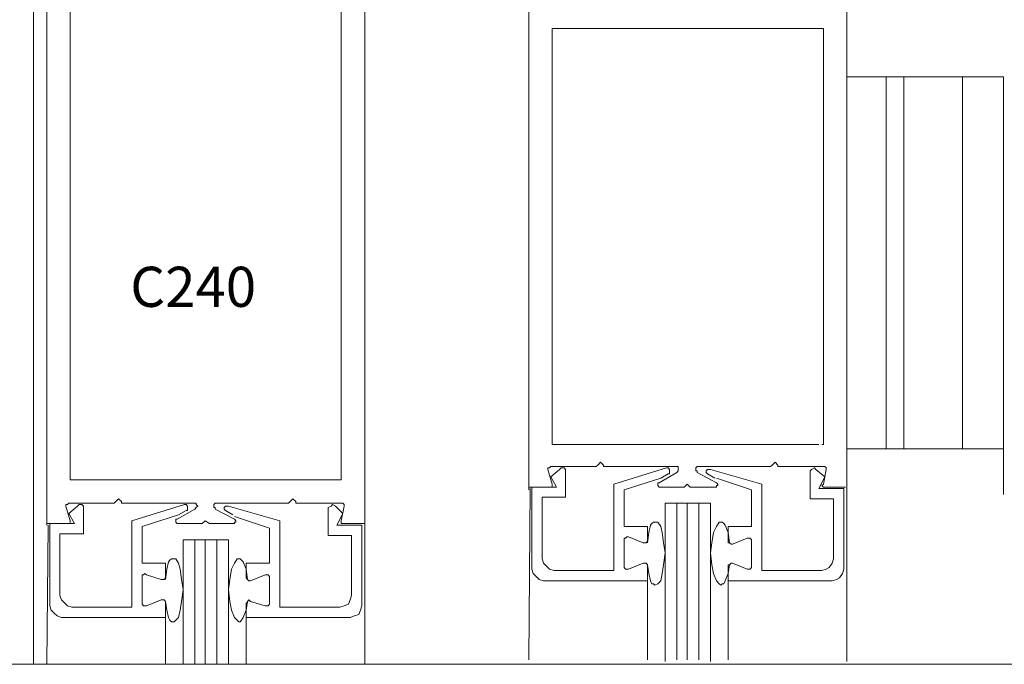
# Model space of a CAD drawing. Units: inches. Extents: x 0.52 to 7.73, y 0.34 to 10.27.
# Drawn here: x 5.81 to 6.93, y 5.47 to 6.21 of the extents above; entities that cross this region are included whole.
import ezdxf

# ---------------------------------------------------------------- set-up
doc = ezdxf.new("R2010")
doc.units = ezdxf.units.IN
doc.header["$MEASUREMENT"] = 0
doc.layers.add('Layer 1', color=7, linetype='Continuous')

msp = doc.modelspace()

# ---------------------------------------------------------------- linework, layer by layer
at = {"layer": 'Layer 1', "color": 7, "lineweight": 13}
for points in [[(5.8283, 6.8483), (5.8283, 5.4717)], [(5.8433, 6.8217), (5.8433, 5.63)], [(6.205, 5.63), (6.205, 6.8217)], [(5.87, 6.625), (5.87, 5.6817)], [(6.1783, 5.6817), (6.1783, 6.625)], [(6.3917, 5.67), (6.3917, 6.5117)], [(6.7533, 6.5133), (6.7533, 5.6733)], [(6.7267, 6.195), (6.4183, 6.195)], [(6.4183, 5.7233), (6.4183, 6.195)], [(6.7267, 5.7233), (6.7267, 6.195)], [(6.7983, 6.14), (6.7983, 5.7167)], [(6.9317, 6.14), (6.7983, 6.14)], [(6.8183, 5.7167), (6.8183, 6.14)], [(6.9317, 6.0067), (6.9317, 6.14)], [(6.9317, 5.665), (6.9317, 6.14)], [(6.4183, 5.7217), (6.4183, 5.7233)], [(6.7267, 5.7233), (6.7267, 5.7217)], [(6.42, 5.7217), (6.4183, 5.7217)], [(6.4217, 5.7217), (6.42, 5.7217)], [(6.42, 5.7217), (6.42, 5.7217)], [(6.4217, 5.7217), (6.7217, 5.7217)], [(6.7267, 5.7217), (6.725, 5.7217)], [(6.725, 5.7217), (6.725, 5.7217)], [(6.725, 5.7217), (6.725, 5.7217)], [(6.9317, 5.7167), (6.7983, 5.7167)], [(5.87, 5.6817), (6.025, 5.6817)], [(6.1783, 5.6817), (6.025, 5.6817)], [(6.3933, 5.6717), (6.3917, 5.4767)], [(6.7533, 5.6733), (6.7533, 5.475)], [(6.5467, 5.655), (6.5467, 5.475)], [(6.5983, 5.655), (6.5467, 5.655)], [(6.5983, 5.475), (6.5983, 5.655)], [(5.845, 5.63), (5.8433, 5.4717)], [(6.205, 5.63), (6.205, 5.4717)], [(5.9983, 5.6133), (5.9983, 5.4717)], [(6.05, 5.6133), (5.9983, 5.6133)], [(6.05, 5.4717), (6.05, 5.6133)], [(5.7633, 5.4717), (7.3883, 5.4717)]]:
    msp.add_lwpolyline(points, dxfattribs=at)
at = {"layer": 'Layer 1', "color": 252, "lineweight": 13}
for points in [[(6.7983, 6.14), (6.7533, 6.14)], [(6.885, 6.14), (6.885, 5.7167)], [(6.7983, 5.7167), (6.7533, 5.7167)]]:
    msp.add_lwpolyline(points, dxfattribs=at)
at = {"layer": 'Layer 1', "color": 7, "lineweight": 5}
for points in [[(6.4733, 5.7017), (6.47, 5.6983)], [(6.4733, 5.7017), (6.4767, 5.6983)], [(6.6717, 5.7017), (6.6683, 5.6983)], [(6.6717, 5.7017), (6.675, 5.6983)], [(6.415, 5.695), (6.4133, 5.695)], [(6.4133, 5.695), (6.4133, 5.6933)], [(6.4183, 5.6767), (6.4133, 5.6933)], [(6.4167, 5.6967), (6.415, 5.695)], [(6.4167, 5.6967), (6.4167, 5.6967)], [(6.4167, 5.6967), (6.4683, 5.6967)], [(6.4167, 5.685), (6.4267, 5.6933)], [(6.4267, 5.6933), (6.4283, 5.695)], [(6.4283, 5.695), (6.4317, 5.695)], [(6.4317, 5.695), (6.4333, 5.6933)], [(6.4333, 5.6933), (6.4333, 5.69)], [(6.4333, 5.6617), (6.4333, 5.69)], [(6.4683, 5.6967), (6.47, 5.6983)], [(6.4683, 5.6967), (6.4683, 5.6967)], [(6.4767, 5.6983), (6.4767, 5.6967)], [(6.4767, 5.6967), (6.4783, 5.6967)], [(6.4783, 5.6967), (6.5583, 5.6967)], [(6.5483, 5.695), (6.4883, 5.6767)], [(6.56, 5.69), (6.54, 5.6783)], [(6.5483, 5.695), (6.5483, 5.695)], [(6.5483, 5.695), (6.55, 5.695)], [(6.55, 5.695), (6.5517, 5.6933)], [(6.5517, 5.6933), (6.5517, 5.6933)], [(6.5517, 5.6933), (6.5517, 5.6917)], [(6.5517, 5.6917), (6.5517, 5.69)], [(6.5517, 5.69), (6.5517, 5.6883)], [(6.56, 5.6967), (6.5583, 5.6967)], [(6.5617, 5.6967), (6.56, 5.6967)], [(6.56, 5.69), (6.5617, 5.6917)], [(6.5617, 5.695), (6.5617, 5.6967)], [(6.5617, 5.6933), (6.5617, 5.695)], [(6.5617, 5.695), (6.5617, 5.695)], [(6.5617, 5.6917), (6.5617, 5.6933)], [(6.5617, 5.6917), (6.5617, 5.6917)], [(6.5833, 5.6967), (6.5817, 5.695)], [(6.5817, 5.695), (6.5817, 5.695)], [(6.5817, 5.695), (6.5817, 5.6933)], [(6.5817, 5.6933), (6.5817, 5.6917)], [(6.5817, 5.6917), (6.5833, 5.6917)], [(6.585, 5.6967), (6.5833, 5.6967)], [(6.5833, 5.6967), (6.5833, 5.6967)], [(6.5833, 5.6917), (6.5833, 5.69)], [(6.5833, 5.69), (6.605, 5.6783)], [(6.6667, 5.6967), (6.585, 5.6967)], [(6.595, 5.6933), (6.5933, 5.6917)], [(6.5933, 5.6917), (6.5933, 5.69)], [(6.5933, 5.69), (6.5933, 5.69)], [(6.5933, 5.69), (6.595, 5.6883)], [(6.5967, 5.6933), (6.595, 5.6933)], [(6.595, 5.6933), (6.595, 5.6933)], [(6.5983, 5.6933), (6.5967, 5.6933)], [(6.5983, 5.6933), (6.6567, 5.6767)], [(6.6667, 5.6967), (6.6683, 5.6983)], [(6.6667, 5.6967), (6.6667, 5.6967)], [(6.675, 5.6983), (6.675, 5.6967)], [(6.675, 5.6967), (6.6767, 5.6967)], [(6.7267, 5.6967), (6.6767, 5.6967)], [(6.7133, 5.6933), (6.7117, 5.6917)], [(6.7117, 5.6917), (6.7117, 5.69)], [(6.7117, 5.66), (6.7117, 5.69)], [(6.7167, 5.695), (6.7133, 5.6933)], [(6.7183, 5.6933), (6.7167, 5.695)], [(6.7283, 5.685), (6.7183, 5.6933)], [(6.7283, 5.6967), (6.7267, 5.6967)], [(6.7267, 5.6767), (6.73, 5.6933)], [(6.73, 5.695), (6.7283, 5.6967)], [(6.73, 5.6933), (6.73, 5.695)], [(6.73, 5.695), (6.73, 5.695)], [(6.4233, 5.6733), (6.4167, 5.685)], [(6.5, 5.67), (6.5417, 5.6833)], [(6.5417, 5.6833), (6.55, 5.6883)], [(6.5517, 5.6883), (6.55, 5.6883)], [(6.6033, 5.6833), (6.595, 5.6883)], [(6.595, 5.6883), (6.595, 5.6883)], [(6.645, 5.67), (6.605, 5.6833)], [(6.7217, 5.6717), (6.7283, 5.685)], [(6.415, 5.6733), (6.3917, 5.6733)], [(6.395, 5.6733), (6.395, 5.58)], [(6.395, 5.6733), (6.4233, 5.6733)], [(6.415, 5.6733), (6.4167, 5.6733)], [(6.4167, 5.6733), (6.4183, 5.6733)], [(6.4183, 5.675), (6.4183, 5.6767)], [(6.4183, 5.6733), (6.4183, 5.675)], [(6.4883, 5.6767), (6.4883, 5.5783)], [(6.5, 5.6283), (6.5, 5.67)], [(6.54, 5.6783), (6.5383, 5.6783)], [(6.5383, 5.6783), (6.5383, 5.6767)], [(6.5383, 5.6767), (6.5383, 5.6767)], [(6.5383, 5.6767), (6.5383, 5.675)], [(6.5383, 5.675), (6.5383, 5.675)], [(6.5383, 5.675), (6.54, 5.6733)], [(6.54, 5.6733), (6.54, 5.6733)], [(6.54, 5.6733), (6.5417, 5.6733)], [(6.5417, 5.6733), (6.5667, 5.6733)], [(6.5667, 5.6733), (6.5683, 5.6733)], [(6.5717, 5.6767), (6.5683, 5.6733)], [(6.5683, 5.6733), (6.5683, 5.6733)], [(6.5717, 5.6767), (6.575, 5.6733)], [(6.575, 5.6733), (6.5767, 5.6733)], [(6.6033, 5.6733), (6.5767, 5.6733)], [(6.5767, 5.6733), (6.5767, 5.6733)], [(6.6033, 5.6733), (6.6033, 5.6733)], [(6.6033, 5.6733), (6.605, 5.6733)], [(6.6067, 5.6767), (6.605, 5.6783)], [(6.605, 5.6783), (6.605, 5.6783)], [(6.605, 5.6733), (6.605, 5.675)], [(6.605, 5.675), (6.6067, 5.675)], [(6.6067, 5.675), (6.6067, 5.6767)], [(6.6067, 5.6767), (6.6067, 5.6767)], [(6.645, 5.6283), (6.645, 5.67)], [(6.6567, 5.6767), (6.6567, 5.5783)], [(6.75, 5.6717), (6.7217, 5.6717)], [(6.7267, 5.6767), (6.725, 5.675)], [(6.725, 5.675), (6.7267, 5.6733)], [(6.7267, 5.6733), (6.7283, 5.6733)], [(6.7283, 5.6733), (6.7517, 5.6733)], [(6.7283, 5.6733), (6.7283, 5.6733)], [(6.75, 5.6717), (6.75, 5.58)], [(5.92, 5.655), (5.9217, 5.6567)], [(5.925, 5.66), (5.9217, 5.6567)], [(5.925, 5.66), (5.9283, 5.6567)], [(5.9283, 5.6567), (5.9283, 5.655)], [(6.1183, 5.655), (6.12, 5.6567)], [(6.1233, 5.66), (6.12, 5.6567)], [(6.1233, 5.66), (6.1267, 5.6567)], [(6.1267, 5.6567), (6.1267, 5.655)], [(6.4067, 5.6617), (6.4067, 5.5917)], [(6.4067, 5.6617), (6.4333, 5.6617)], [(6.7383, 5.66), (6.7117, 5.66)], [(6.7383, 5.66), (6.7383, 5.5917)], [(5.8667, 5.6533), (5.865, 5.6533)], [(5.865, 5.6533), (5.865, 5.6517)], [(5.87, 5.635), (5.865, 5.6517)], [(5.8683, 5.655), (5.8667, 5.6533)], [(5.8683, 5.655), (5.92, 5.655)], [(5.8683, 5.655), (5.8683, 5.655)], [(5.8683, 5.6433), (5.8783, 5.6517)], [(5.8783, 5.6517), (5.88, 5.6533)], [(5.88, 5.6533), (5.8833, 5.6533)], [(5.8833, 5.6533), (5.885, 5.6517)], [(5.885, 5.6517), (5.885, 5.6483)], [(5.885, 5.62), (5.885, 5.6483)], [(5.92, 5.655), (5.92, 5.655)], [(5.9283, 5.655), (5.93, 5.655)], [(5.93, 5.655), (6.0117, 5.655)], [(6, 5.6533), (5.94, 5.635)], [(6.0117, 5.6483), (5.9917, 5.6367)], [(5.9933, 5.6417), (6.0017, 5.6467)], [(6, 5.6533), (6, 5.6533)], [(6, 5.6533), (6.0017, 5.6533)], [(6.0017, 5.6533), (6.0033, 5.6517)], [(6.0033, 5.6467), (6.0017, 5.6467)], [(6.0033, 5.6517), (6.0033, 5.6517)], [(6.0033, 5.6517), (6.0033, 5.65)], [(6.0033, 5.65), (6.0033, 5.6483)], [(6.0033, 5.6483), (6.0033, 5.6467)], [(6.0133, 5.655), (6.0117, 5.655)], [(6.0117, 5.655), (6.0117, 5.655)], [(6.0117, 5.6483), (6.0133, 5.65)], [(6.0133, 5.6533), (6.0133, 5.655)], [(6.015, 5.6517), (6.0133, 5.6533)], [(6.0133, 5.6533), (6.0133, 5.6533)], [(6.0133, 5.65), (6.015, 5.6517)], [(6.0133, 5.65), (6.0133, 5.65)], [(6.035, 5.655), (6.0333, 5.6533)], [(6.0333, 5.6533), (6.0333, 5.6533)], [(6.0333, 5.6533), (6.0333, 5.6517)], [(6.0333, 5.6517), (6.0333, 5.65)], [(6.0333, 5.65), (6.035, 5.65)], [(6.0367, 5.655), (6.035, 5.655)], [(6.035, 5.65), (6.035, 5.6483)], [(6.035, 5.6483), (6.0567, 5.6367)], [(6.0367, 5.655), (6.0367, 5.655)], [(6.1183, 5.655), (6.0367, 5.655)], [(6.0467, 5.6517), (6.045, 5.65)], [(6.045, 5.65), (6.045, 5.6483)], [(6.045, 5.6483), (6.045, 5.6483)], [(6.045, 5.6483), (6.0467, 5.6467)], [(6.0483, 5.6517), (6.0467, 5.6517)], [(6.0467, 5.6517), (6.0467, 5.6517)], [(6.0467, 5.6467), (6.0467, 5.6467)], [(6.055, 5.6417), (6.0467, 5.6467)], [(6.05, 5.6517), (6.0483, 5.6517)], [(6.05, 5.6517), (6.1083, 5.635)], [(6.1183, 5.655), (6.1183, 5.655)], [(6.1267, 5.655), (6.1283, 5.655)], [(6.1783, 5.655), (6.1283, 5.655)], [(6.1667, 5.6517), (6.1633, 5.65)], [(6.1633, 5.65), (6.1633, 5.6483)], [(6.1633, 5.6183), (6.1633, 5.6483)], [(6.1683, 5.6533), (6.1667, 5.6517)], [(6.1717, 5.6517), (6.1683, 5.6533)], [(6.18, 5.6433), (6.1717, 5.6517)], [(6.18, 5.655), (6.1783, 5.655)], [(6.1783, 5.635), (6.1817, 5.6517)], [(6.1817, 5.6533), (6.18, 5.655)], [(6.1817, 5.6517), (6.1817, 5.6533)], [(6.1817, 5.6533), (6.1817, 5.6533)], [(5.875, 5.6317), (5.8683, 5.6433)], [(5.87, 5.6333), (5.87, 5.635)], [(5.94, 5.635), (5.94, 5.5367)], [(5.9517, 5.6283), (5.9933, 5.6417)], [(5.9917, 5.6367), (5.99, 5.6367)], [(5.99, 5.6367), (5.99, 5.635)], [(5.99, 5.635), (5.99, 5.635)], [(5.99, 5.635), (5.99, 5.6333)], [(6.0233, 5.635), (6.02, 5.6317)], [(6.0233, 5.635), (6.0283, 5.6317)], [(6.0967, 5.6267), (6.0567, 5.64)], [(6.0583, 5.635), (6.0567, 5.6367)], [(6.0567, 5.6367), (6.0567, 5.6367)], [(6.0583, 5.6333), (6.0583, 5.635)], [(6.0583, 5.635), (6.0583, 5.635)], [(6.1083, 5.635), (6.1083, 5.5367)], [(6.1733, 5.63), (6.18, 5.6433)], [(6.1783, 5.635), (6.1783, 5.6333)], [(5.8667, 5.6317), (5.8433, 5.6317)], [(5.8467, 5.6317), (5.8467, 5.5383)], [(5.8467, 5.6317), (5.875, 5.6317)], [(5.8667, 5.6317), (5.8683, 5.6317)], [(5.8683, 5.6317), (5.87, 5.6317)], [(5.87, 5.6317), (5.87, 5.6333)], [(5.9517, 5.5867), (5.9517, 5.6283)], [(5.99, 5.6333), (5.99, 5.6333)], [(5.99, 5.6333), (5.9917, 5.6317)], [(5.9917, 5.6317), (5.9917, 5.6317)], [(5.9917, 5.6317), (5.9933, 5.6317)], [(5.9933, 5.6317), (6.0183, 5.6317)], [(6.0183, 5.6317), (6.02, 5.6317)], [(6.02, 5.6317), (6.02, 5.6317)], [(6.055, 5.6317), (6.0283, 5.6317)], [(6.0283, 5.6317), (6.0283, 5.6317)], [(6.0283, 5.6317), (6.0283, 5.6317)], [(6.055, 5.6317), (6.055, 5.6317)], [(6.055, 5.6317), (6.0567, 5.6317)], [(6.0567, 5.6317), (6.0567, 5.6333)], [(6.0567, 5.6333), (6.0583, 5.6333)], [(6.0967, 5.5867), (6.0967, 5.6267)], [(6.2017, 5.63), (6.1733, 5.63)], [(6.1783, 5.6333), (6.1783, 5.6317)], [(6.1783, 5.6317), (6.18, 5.6317)], [(6.18, 5.6317), (6.1817, 5.6317)], [(6.1817, 5.6317), (6.205, 5.6317)], [(6.2017, 5.63), (6.2017, 5.5383)], [(6.5267, 5.6283), (6.5, 5.6283)], [(6.5267, 5.6283), (6.5267, 5.6133)], [(6.53, 5.63), (6.5283, 5.6217)], [(6.5317, 5.6317), (6.53, 5.63)], [(6.5333, 5.6333), (6.5317, 5.6317)], [(6.535, 5.6333), (6.5333, 5.6333)], [(6.5383, 5.6333), (6.535, 5.6333)], [(6.5417, 5.6283), (6.5383, 5.6333)], [(6.5433, 5.6217), (6.5417, 5.6283)], [(6.6017, 5.6217), (6.605, 5.6283)], [(6.605, 5.6283), (6.6083, 5.6333)], [(6.6083, 5.6333), (6.61, 5.6333)], [(6.61, 5.6333), (6.6117, 5.6333)], [(6.6117, 5.6333), (6.6133, 5.6317)], [(6.6133, 5.6317), (6.615, 5.63)], [(6.615, 5.63), (6.6183, 5.6217)], [(6.6183, 5.6283), (6.645, 5.6283)], [(6.6183, 5.6283), (6.6183, 5.6117)], [(5.8583, 5.62), (5.8583, 5.55)], [(5.8583, 5.62), (5.885, 5.62)], [(6.19, 5.6183), (6.1633, 5.6183)], [(6.19, 5.6183), (6.19, 5.55)], [(6.5, 5.6133), (6.5, 5.615)], [(6.5, 5.615), (6.5017, 5.615)], [(6.5, 5.6133), (6.5, 5.5833)], [(6.5017, 5.615), (6.5033, 5.6167)], [(6.5033, 5.6167), (6.505, 5.6167)], [(6.5217, 5.61), (6.505, 5.6167)], [(6.5267, 5.6117), (6.525, 5.61)], [(6.5283, 5.6217), (6.5267, 5.61)], [(6.5267, 5.6133), (6.5267, 5.6183)], [(6.5267, 5.6133), (6.5267, 5.6117)], [(6.545, 5.61), (6.5433, 5.6217)], [(6.6, 5.61), (6.6017, 5.6217)], [(6.6183, 5.6217), (6.62, 5.61)], [(6.6183, 5.6117), (6.6183, 5.6183)], [(6.6183, 5.6117), (6.6183, 5.61)], [(6.6233, 5.6083), (6.64, 5.615)], [(6.6417, 5.615), (6.64, 5.615)], [(6.6433, 5.615), (6.6417, 5.615)], [(6.645, 5.6133), (6.6433, 5.615)], [(6.645, 5.6117), (6.645, 5.6133)], [(6.645, 5.6117), (6.645, 5.5833)], [(6.5233, 5.61), (6.5217, 5.61)], [(6.525, 5.61), (6.5233, 5.61)], [(6.5467, 5.5983), (6.545, 5.61)], [(6.5983, 5.5983), (6.6, 5.61)], [(6.6183, 5.61), (6.62, 5.61)], [(6.62, 5.61), (6.6217, 5.6083)], [(6.6217, 5.6083), (6.6233, 5.6083)], [(5.9833, 5.59), (5.9817, 5.5883)], [(5.985, 5.5917), (5.9833, 5.59)], [(5.9883, 5.5917), (5.985, 5.5917)], [(5.99, 5.5917), (5.9883, 5.5917)], [(5.9933, 5.5867), (5.99, 5.5917)], [(6.0567, 5.5867), (6.06, 5.5917)], [(6.06, 5.5917), (6.0617, 5.5917)], [(6.0617, 5.5917), (6.0633, 5.5917)], [(6.0633, 5.5917), (6.065, 5.59)], [(6.065, 5.59), (6.0667, 5.5883)], [(6.4083, 5.5867), (6.4067, 5.5917)], [(6.545, 5.585), (6.5467, 5.5983)], [(6.6, 5.585), (6.5983, 5.5983)], [(6.7367, 5.5867), (6.7383, 5.5917)], [(5.9783, 5.5867), (5.9517, 5.5867)], [(5.9783, 5.5867), (5.9783, 5.5717)], [(5.98, 5.58), (5.9783, 5.5683)], [(5.9817, 5.5883), (5.98, 5.58)], [(5.995, 5.58), (5.9933, 5.5867)], [(5.9967, 5.5683), (5.995, 5.58)], [(6.0517, 5.5683), (6.0533, 5.58)], [(6.0533, 5.58), (6.0567, 5.5867)], [(6.0667, 5.5883), (6.07, 5.58)], [(6.07, 5.5867), (6.07, 5.57)], [(6.07, 5.5867), (6.0967, 5.5867)], [(6.07, 5.58), (6.0717, 5.5683)], [(6.3967, 5.575), (6.395, 5.58)], [(6.4117, 5.5833), (6.4083, 5.5867)], [(6.415, 5.58), (6.4117, 5.5833)], [(6.42, 5.5783), (6.415, 5.58)], [(6.42, 5.5783), (6.4883, 5.5783)], [(6.5, 5.5817), (6.5, 5.5833)], [(6.5017, 5.58), (6.5, 5.5817)], [(6.5033, 5.58), (6.5017, 5.58)], [(6.505, 5.58), (6.5033, 5.58)], [(6.5217, 5.5867), (6.505, 5.58)], [(6.5217, 5.5867), (6.5233, 5.5867)], [(6.5233, 5.5867), (6.525, 5.5867)], [(6.525, 5.5867), (6.5267, 5.585)], [(6.5267, 5.585), (6.5283, 5.575)], [(6.5267, 5.585), (6.5267, 5.5833)], [(6.5267, 5.5667), (6.5267, 5.5833)], [(6.5433, 5.575), (6.545, 5.585)], [(6.6017, 5.575), (6.6, 5.585)], [(6.62, 5.585), (6.6183, 5.575)], [(6.62, 5.585), (6.6183, 5.585)], [(6.6183, 5.585), (6.6183, 5.5833)], [(6.6183, 5.5667), (6.6183, 5.5833)], [(6.6217, 5.5867), (6.62, 5.585)], [(6.6233, 5.5867), (6.6217, 5.5867)], [(6.6233, 5.5867), (6.64, 5.58)], [(6.64, 5.58), (6.6417, 5.58)], [(6.6417, 5.58), (6.6433, 5.58)], [(6.6433, 5.58), (6.645, 5.5817)], [(6.645, 5.5817), (6.645, 5.5833)], [(6.725, 5.5783), (6.6567, 5.5783)], [(6.725, 5.5783), (6.73, 5.58)], [(6.73, 5.58), (6.7333, 5.5817)], [(6.7333, 5.5817), (6.7367, 5.5867)], [(6.7483, 5.575), (6.75, 5.58)], [(5.9517, 5.5717), (5.9517, 5.5733)], [(5.9517, 5.5733), (5.9533, 5.5733)], [(5.9517, 5.5717), (5.9517, 5.5417)], [(5.9533, 5.5733), (5.955, 5.575)], [(5.955, 5.575), (5.9567, 5.5733)], [(5.9733, 5.5683), (5.9567, 5.5733)], [(5.975, 5.5683), (5.9733, 5.5683)], [(5.9767, 5.5683), (5.975, 5.5683)], [(5.9783, 5.57), (5.9767, 5.5683)], [(5.9783, 5.5717), (5.9783, 5.57)], [(5.9983, 5.5567), (5.9967, 5.5683)], [(6.05, 5.5567), (6.0517, 5.5683)], [(6.07, 5.57), (6.07, 5.575)], [(6.07, 5.57), (6.0717, 5.5683)], [(6.0717, 5.5683), (6.0717, 5.5683)], [(6.0717, 5.5683), (6.0733, 5.5667)], [(6.0733, 5.5667), (6.075, 5.5667)], [(6.075, 5.5667), (6.0917, 5.5733)], [(6.0933, 5.5733), (6.0917, 5.5733)], [(6.095, 5.5733), (6.0933, 5.5733)], [(6.0967, 5.5717), (6.095, 5.5733)], [(6.0967, 5.57), (6.0967, 5.5717)], [(6.0967, 5.57), (6.0967, 5.5417)], [(6.4, 5.5717), (6.3967, 5.575)], [(6.4033, 5.5683), (6.4, 5.5717)], [(6.4083, 5.5667), (6.4033, 5.5683)], [(6.4083, 5.5667), (6.5267, 5.5667)], [(6.5267, 5.5667), (6.5267, 5.4767)], [(6.5283, 5.575), (6.53, 5.5667)], [(6.53, 5.5667), (6.5317, 5.5633)], [(6.5383, 5.5633), (6.5417, 5.5667)], [(6.5417, 5.5667), (6.5433, 5.575)], [(6.605, 5.5667), (6.6017, 5.575)], [(6.6083, 5.5633), (6.605, 5.5667)], [(6.615, 5.5667), (6.6133, 5.5633)], [(6.6183, 5.575), (6.615, 5.5667)], [(6.6183, 5.5667), (6.6183, 5.4767)], [(6.7367, 5.5667), (6.6183, 5.5667)], [(6.7367, 5.5667), (6.7417, 5.5683)], [(6.7417, 5.5683), (6.745, 5.57)], [(6.745, 5.57), (6.7483, 5.575)], [(5.9967, 5.5433), (5.9983, 5.5567)], [(6.0517, 5.5433), (6.05, 5.5567)], [(6.5317, 5.5633), (6.5333, 5.5633)], [(6.5333, 5.5633), (6.535, 5.5617)], [(6.535, 5.5617), (6.5383, 5.5633)], [(6.61, 5.5617), (6.6083, 5.5633)], [(6.6117, 5.5633), (6.61, 5.5617)], [(6.6133, 5.5633), (6.6117, 5.5633)], [(5.86, 5.545), (5.8583, 5.55)], [(5.8633, 5.5417), (5.86, 5.545)], [(5.9733, 5.545), (5.9567, 5.5383)], [(5.9733, 5.545), (5.975, 5.545)], [(5.975, 5.545), (5.9767, 5.545)], [(5.9767, 5.545), (5.9783, 5.5433)], [(6.0733, 5.545), (6.0717, 5.5433)], [(6.075, 5.5433), (6.0733, 5.545)], [(6.1867, 5.54), (6.1883, 5.545)], [(6.1883, 5.545), (6.19, 5.55)], [(5.8483, 5.5333), (5.8467, 5.5383)], [(5.8517, 5.53), (5.8483, 5.5333)], [(5.8667, 5.5383), (5.8633, 5.5417)], [(5.8717, 5.5367), (5.8667, 5.5383)], [(5.8717, 5.5367), (5.94, 5.5367)], [(5.9517, 5.54), (5.9517, 5.5417)], [(5.9533, 5.5383), (5.9517, 5.54)], [(5.955, 5.5383), (5.9533, 5.5383)], [(5.9567, 5.5383), (5.955, 5.5383)], [(5.9783, 5.5433), (5.98, 5.5333)], [(5.9783, 5.5433), (5.9783, 5.5417)], [(5.9783, 5.525), (5.9783, 5.5417)], [(5.98, 5.5333), (5.9817, 5.525)], [(5.9933, 5.525), (5.995, 5.5333)], [(5.995, 5.5333), (5.9967, 5.5433)], [(6.0533, 5.5333), (6.0517, 5.5433)], [(6.0567, 5.525), (6.0533, 5.5333)], [(6.07, 5.5333), (6.0667, 5.525)], [(6.0717, 5.5433), (6.07, 5.5333)], [(6.0717, 5.5417), (6.07, 5.5417)], [(6.07, 5.525), (6.07, 5.5417)], [(6.0717, 5.5433), (6.0717, 5.5417)], [(6.075, 5.5433), (6.0917, 5.5383)], [(6.0917, 5.5383), (6.0933, 5.5383)], [(6.0933, 5.5383), (6.095, 5.5383)], [(6.095, 5.5383), (6.0967, 5.54)], [(6.0967, 5.54), (6.0967, 5.5417)], [(6.1767, 5.5367), (6.1083, 5.5367)], [(6.1767, 5.5367), (6.1817, 5.5383)], [(6.1817, 5.5383), (6.1867, 5.54)], [(6.1983, 5.5283), (6.2, 5.5333)], [(6.2, 5.5333), (6.2017, 5.5383)], [(5.855, 5.5267), (5.8517, 5.53)], [(5.86, 5.525), (5.855, 5.5267)], [(5.86, 5.525), (5.9783, 5.525)], [(5.9783, 5.525), (5.9783, 5.4717)], [(5.9817, 5.525), (5.9833, 5.5217)], [(5.9833, 5.5217), (5.985, 5.52)], [(5.9883, 5.52), (5.99, 5.5217)], [(5.99, 5.5217), (5.9933, 5.525)], [(6.06, 5.5217), (6.0567, 5.525)], [(6.0617, 5.52), (6.06, 5.5217)], [(6.065, 5.5217), (6.0633, 5.52)], [(6.0667, 5.525), (6.065, 5.5217)], [(6.07, 5.525), (6.07, 5.4717)], [(6.1883, 5.525), (6.07, 5.525)], [(6.1883, 5.525), (6.1933, 5.5267)], [(6.1933, 5.5267), (6.1983, 5.5283)], [(5.985, 5.52), (5.9883, 5.52)], [(6.0633, 5.52), (6.0617, 5.52)]]:
    msp.add_lwpolyline(points, dxfattribs=at)
at = {"layer": 'Layer 1', "color": 252, "lineweight": 5}
for points in [[(6.56, 5.4767), (6.56, 5.655)], [(6.5717, 5.4767), (6.5717, 5.655)], [(6.585, 5.4767), (6.585, 5.655)], [(6.0117, 5.4717), (6.0117, 5.6133)], [(6.0233, 5.4717), (6.0233, 5.6133)], [(6.0367, 5.4717), (6.0367, 5.6133)]]:
    msp.add_lwpolyline(points, dxfattribs=at)

# ---------------------------------------------------------------- texts
at = {"layer": 'Layer 1', "color": 7, "insert": (5.9383, 5.8783), "char_height": 0.045647, "attachment_point": 7}
msp.add_mtext('\\fHelvetica|b0|i0|c0|p34;\\W0.998163;C240', dxfattribs=at)

doc.saveas('drawing.dxf')
